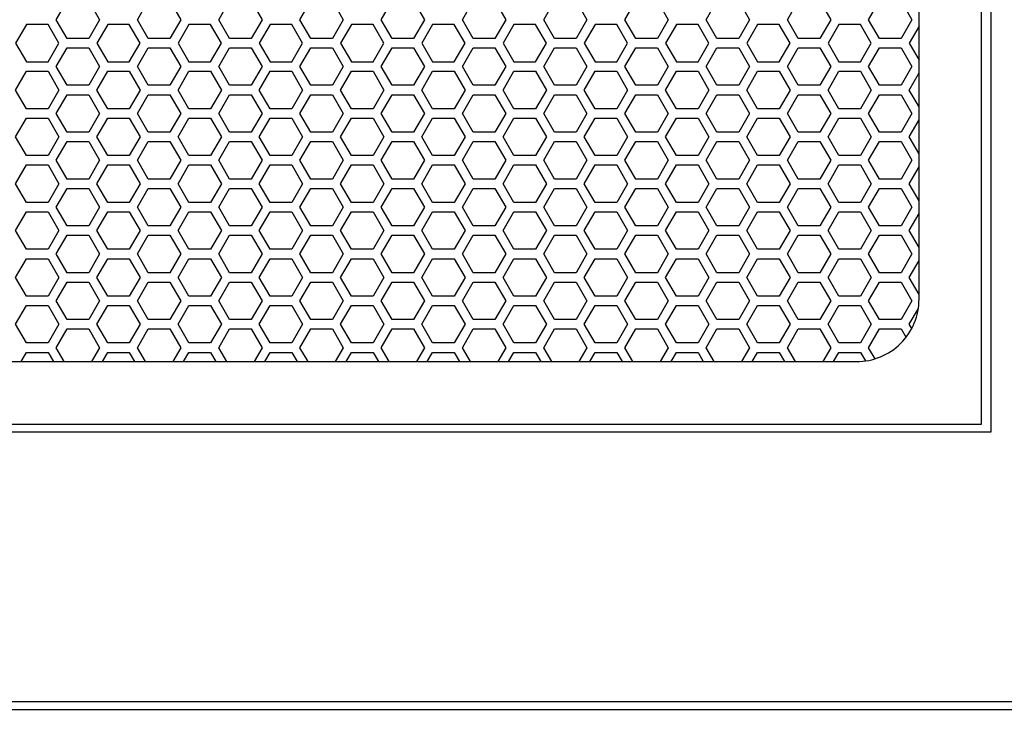
# Model space of a CAD drawing. Units: inches. Extents: x 34 to 2432, y 6 to 596.
# Drawn here: x 89 to 102, y 121 to 129 of the extents above; entities that cross this region are included whole.
import ezdxf

# ---------------------------------------------------------------- set-up
doc = ezdxf.new("R2010")
doc.units = ezdxf.units.IN
doc.header["$MEASUREMENT"] = 0

msp = doc.modelspace()

# ---------------------------------------------------------------- linework, layer by layer
at = {"elevation": 0}
for points in [[(74.19, 120.614), (104.482, 120.614), (104.482, 172.37), (74.19, 172.37)], [(74.289, 120.713), (104.383, 120.713), (104.383, 172.272), (74.289, 172.272)], [(101.344, 167.417), (77.328, 167.417), (77.328, 124.11), (101.344, 124.11)], [(101.344, 167.417), (77.328, 167.417), (77.328, 124.11), (101.344, 124.11)], [(77.446, 124.209), (101.226, 124.209), (101.226, 167.319), (77.446, 167.319)], [(89.984, 129.542), (90.12, 129.305), (89.984, 129.069), (89.711, 129.069), (89.575, 129.305), (89.711, 129.542)], [(91.007, 129.542), (91.143, 129.305), (91.007, 129.069), (90.734, 129.069), (90.598, 129.305), (90.734, 129.542)], [(92.03, 129.542), (92.166, 129.305), (92.03, 129.069), (91.757, 129.069), (91.621, 129.305), (91.757, 129.542)], [(93.053, 129.542), (93.189, 129.305), (93.053, 129.069), (92.78, 129.069), (92.643, 129.305), (92.78, 129.542)], [(94.075, 129.542), (94.212, 129.305), (94.075, 129.069), (93.803, 129.069), (93.666, 129.305), (93.803, 129.542)], [(95.098, 129.542), (95.235, 129.305), (95.098, 129.069), (94.825, 129.069), (94.689, 129.305), (94.825, 129.542)], [(96.121, 129.542), (96.257, 129.305), (96.121, 129.069), (95.848, 129.069), (95.712, 129.305), (95.848, 129.542)], [(97.144, 129.542), (97.28, 129.305), (97.144, 129.069), (96.871, 129.069), (96.735, 129.305), (96.871, 129.542)], [(98.167, 129.542), (98.303, 129.305), (98.167, 129.069), (97.894, 129.069), (97.758, 129.305), (97.894, 129.542)], [(99.19, 129.542), (99.326, 129.305), (99.19, 129.069), (98.917, 129.069), (98.781, 129.305), (98.917, 129.542)], [(100.213, 129.542), (100.349, 129.305), (100.213, 129.069), (99.94, 129.069), (99.803, 129.305), (99.94, 129.542)], [(89.2, 129.246), (89.063, 129.01), (89.2, 128.774), (89.472, 128.774), (89.609, 129.01), (89.472, 129.246)], [(90.223, 129.246), (90.086, 129.01), (90.223, 128.774), (90.495, 128.774), (90.632, 129.01), (90.495, 129.246)], [(91.245, 129.246), (91.109, 129.01), (91.245, 128.774), (91.518, 128.774), (91.655, 129.01), (91.518, 129.246)], [(92.268, 129.246), (92.132, 129.01), (92.268, 128.774), (92.541, 128.774), (92.677, 129.01), (92.541, 129.246)], [(93.291, 129.246), (93.155, 129.01), (93.291, 128.774), (93.564, 128.774), (93.7, 129.01), (93.564, 129.246)], [(94.314, 129.246), (94.178, 129.01), (94.314, 128.774), (94.587, 128.774), (94.723, 129.01), (94.587, 129.246)], [(95.337, 129.246), (95.201, 129.01), (95.337, 128.774), (95.61, 128.774), (95.746, 129.01), (95.61, 129.246)], [(96.36, 129.246), (96.223, 129.01), (96.36, 128.774), (96.633, 128.774), (96.769, 129.01), (96.633, 129.246)], [(97.383, 129.246), (97.246, 129.01), (97.383, 128.774), (97.655, 128.774), (97.792, 129.01), (97.655, 129.246)], [(98.405, 129.246), (98.269, 129.01), (98.405, 128.774), (98.678, 128.774), (98.815, 129.01), (98.678, 129.246)], [(99.428, 129.246), (99.292, 129.01), (99.428, 128.774), (99.701, 128.774), (99.837, 129.01), (99.701, 129.246)], [(89.984, 128.951), (90.12, 128.715), (89.984, 128.479), (89.711, 128.479), (89.575, 128.715), (89.711, 128.951)], [(91.007, 128.951), (91.143, 128.715), (91.007, 128.479), (90.734, 128.479), (90.598, 128.715), (90.734, 128.951)], [(92.03, 128.951), (92.166, 128.715), (92.03, 128.479), (91.757, 128.479), (91.621, 128.715), (91.757, 128.951)], [(93.053, 128.951), (93.189, 128.715), (93.053, 128.479), (92.78, 128.479), (92.643, 128.715), (92.78, 128.951)], [(94.075, 128.951), (94.212, 128.715), (94.075, 128.479), (93.803, 128.479), (93.666, 128.715), (93.803, 128.951)], [(95.098, 128.951), (95.235, 128.715), (95.098, 128.479), (94.825, 128.479), (94.689, 128.715), (94.825, 128.951)], [(96.121, 128.951), (96.257, 128.715), (96.121, 128.479), (95.848, 128.479), (95.712, 128.715), (95.848, 128.951)], [(97.144, 128.951), (97.28, 128.715), (97.144, 128.479), (96.871, 128.479), (96.735, 128.715), (96.871, 128.951)], [(98.167, 128.951), (98.303, 128.715), (98.167, 128.479), (97.894, 128.479), (97.758, 128.715), (97.894, 128.951)], [(99.19, 128.951), (99.326, 128.715), (99.19, 128.479), (98.917, 128.479), (98.781, 128.715), (98.917, 128.951)], [(100.213, 128.951), (100.349, 128.715), (100.213, 128.479), (99.94, 128.479), (99.803, 128.715), (99.94, 128.951)], [(89.2, 128.183), (89.063, 128.419), (89.2, 128.656), (89.472, 128.656), (89.609, 128.419), (89.472, 128.183)], [(90.223, 128.183), (90.086, 128.419), (90.223, 128.656), (90.495, 128.656), (90.632, 128.419), (90.495, 128.183)], [(91.245, 128.183), (91.109, 128.419), (91.245, 128.656), (91.518, 128.656), (91.655, 128.419), (91.518, 128.183)], [(92.268, 128.183), (92.132, 128.419), (92.268, 128.656), (92.541, 128.656), (92.677, 128.419), (92.541, 128.183)], [(93.291, 128.183), (93.155, 128.419), (93.291, 128.656), (93.564, 128.656), (93.7, 128.419), (93.564, 128.183)], [(94.314, 128.183), (94.178, 128.419), (94.314, 128.656), (94.587, 128.656), (94.723, 128.419), (94.587, 128.183)], [(95.337, 128.183), (95.201, 128.419), (95.337, 128.656), (95.61, 128.656), (95.746, 128.419), (95.61, 128.183)], [(96.36, 128.183), (96.223, 128.419), (96.36, 128.656), (96.633, 128.656), (96.769, 128.419), (96.633, 128.183)], [(97.383, 128.183), (97.246, 128.419), (97.383, 128.656), (97.655, 128.656), (97.792, 128.419), (97.655, 128.183)], [(98.405, 128.183), (98.269, 128.419), (98.405, 128.656), (98.678, 128.656), (98.815, 128.419), (98.678, 128.183)], [(99.428, 128.183), (99.292, 128.419), (99.428, 128.656), (99.701, 128.656), (99.837, 128.419), (99.701, 128.183)], [(89.984, 128.36), (90.12, 128.124), (89.984, 127.888), (89.711, 127.888), (89.575, 128.124), (89.711, 128.36)], [(91.007, 128.36), (91.143, 128.124), (91.007, 127.888), (90.734, 127.888), (90.598, 128.124), (90.734, 128.36)], [(92.03, 128.36), (92.166, 128.124), (92.03, 127.888), (91.757, 127.888), (91.621, 128.124), (91.757, 128.36)], [(93.053, 128.36), (93.189, 128.124), (93.053, 127.888), (92.78, 127.888), (92.643, 128.124), (92.78, 128.36)], [(94.075, 128.36), (94.212, 128.124), (94.075, 127.888), (93.803, 127.888), (93.666, 128.124), (93.803, 128.36)], [(95.098, 128.36), (95.235, 128.124), (95.098, 127.888), (94.825, 127.888), (94.689, 128.124), (94.825, 128.36)], [(96.121, 128.36), (96.257, 128.124), (96.121, 127.888), (95.848, 127.888), (95.712, 128.124), (95.848, 128.36)], [(97.144, 128.36), (97.28, 128.124), (97.144, 127.888), (96.871, 127.888), (96.735, 128.124), (96.871, 128.36)], [(98.167, 128.36), (98.303, 128.124), (98.167, 127.888), (97.894, 127.888), (97.758, 128.124), (97.894, 128.36)], [(99.19, 128.36), (99.326, 128.124), (99.19, 127.888), (98.917, 127.888), (98.781, 128.124), (98.917, 128.36)], [(100.213, 128.36), (100.349, 128.124), (100.213, 127.888), (99.94, 127.888), (99.803, 128.124), (99.94, 128.36)], [(89.2, 127.593), (89.063, 127.829), (89.2, 128.065), (89.472, 128.065), (89.609, 127.829), (89.472, 127.593)], [(90.223, 127.593), (90.086, 127.829), (90.223, 128.065), (90.495, 128.065), (90.632, 127.829), (90.495, 127.593)], [(91.245, 127.593), (91.109, 127.829), (91.245, 128.065), (91.518, 128.065), (91.655, 127.829), (91.518, 127.593)], [(92.268, 127.593), (92.132, 127.829), (92.268, 128.065), (92.541, 128.065), (92.677, 127.829), (92.541, 127.593)], [(93.291, 127.593), (93.155, 127.829), (93.291, 128.065), (93.564, 128.065), (93.7, 127.829), (93.564, 127.593)], [(94.314, 127.593), (94.178, 127.829), (94.314, 128.065), (94.587, 128.065), (94.723, 127.829), (94.587, 127.593)], [(95.337, 127.593), (95.201, 127.829), (95.337, 128.065), (95.61, 128.065), (95.746, 127.829), (95.61, 127.593)], [(96.36, 127.593), (96.223, 127.829), (96.36, 128.065), (96.633, 128.065), (96.769, 127.829), (96.633, 127.593)], [(97.383, 127.593), (97.246, 127.829), (97.383, 128.065), (97.655, 128.065), (97.792, 127.829), (97.655, 127.593)], [(98.405, 127.593), (98.269, 127.829), (98.405, 128.065), (98.678, 128.065), (98.815, 127.829), (98.678, 127.593)], [(99.428, 127.593), (99.292, 127.829), (99.428, 128.065), (99.701, 128.065), (99.837, 127.829), (99.701, 127.593)], [(89.984, 127.77), (90.12, 127.534), (89.984, 127.297), (89.711, 127.297), (89.575, 127.534), (89.711, 127.77)], [(91.007, 127.77), (91.143, 127.534), (91.007, 127.297), (90.734, 127.297), (90.598, 127.534), (90.734, 127.77)], [(92.03, 127.77), (92.166, 127.534), (92.03, 127.297), (91.757, 127.297), (91.621, 127.534), (91.757, 127.77)], [(93.053, 127.77), (93.189, 127.534), (93.053, 127.297), (92.78, 127.297), (92.643, 127.534), (92.78, 127.77)], [(94.075, 127.77), (94.212, 127.534), (94.075, 127.297), (93.803, 127.297), (93.666, 127.534), (93.803, 127.77)], [(95.098, 127.77), (95.235, 127.534), (95.098, 127.297), (94.825, 127.297), (94.689, 127.534), (94.825, 127.77)], [(96.121, 127.77), (96.257, 127.534), (96.121, 127.297), (95.848, 127.297), (95.712, 127.534), (95.848, 127.77)], [(97.144, 127.77), (97.28, 127.534), (97.144, 127.297), (96.871, 127.297), (96.735, 127.534), (96.871, 127.77)], [(98.167, 127.77), (98.303, 127.534), (98.167, 127.297), (97.894, 127.297), (97.758, 127.534), (97.894, 127.77)], [(99.19, 127.77), (99.326, 127.534), (99.19, 127.297), (98.917, 127.297), (98.781, 127.534), (98.917, 127.77)], [(100.213, 127.77), (100.349, 127.534), (100.213, 127.297), (99.94, 127.297), (99.803, 127.534), (99.94, 127.77)], [(89.2, 127.002), (89.063, 127.238), (89.2, 127.475), (89.472, 127.475), (89.609, 127.238), (89.472, 127.002)], [(90.223, 127.002), (90.086, 127.238), (90.223, 127.475), (90.495, 127.475), (90.632, 127.238), (90.495, 127.002)], [(91.245, 127.002), (91.109, 127.238), (91.245, 127.475), (91.518, 127.475), (91.655, 127.238), (91.518, 127.002)], [(92.268, 127.002), (92.132, 127.238), (92.268, 127.475), (92.541, 127.475), (92.677, 127.238), (92.541, 127.002)], [(93.291, 127.002), (93.155, 127.238), (93.291, 127.475), (93.564, 127.475), (93.7, 127.238), (93.564, 127.002)], [(94.314, 127.002), (94.178, 127.238), (94.314, 127.475), (94.587, 127.475), (94.723, 127.238), (94.587, 127.002)], [(95.337, 127.002), (95.201, 127.238), (95.337, 127.475), (95.61, 127.475), (95.746, 127.238), (95.61, 127.002)], [(96.36, 127.002), (96.223, 127.238), (96.36, 127.475), (96.633, 127.475), (96.769, 127.238), (96.633, 127.002)], [(97.383, 127.002), (97.246, 127.238), (97.383, 127.475), (97.655, 127.475), (97.792, 127.238), (97.655, 127.002)], [(98.405, 127.002), (98.269, 127.238), (98.405, 127.475), (98.678, 127.475), (98.815, 127.238), (98.678, 127.002)], [(99.428, 127.002), (99.292, 127.238), (99.428, 127.475), (99.701, 127.475), (99.837, 127.238), (99.701, 127.002)], [(89.984, 127.179), (90.12, 126.943), (89.984, 126.707), (89.711, 126.707), (89.575, 126.943), (89.711, 127.179)], [(91.007, 127.179), (91.143, 126.943), (91.007, 126.707), (90.734, 126.707), (90.598, 126.943), (90.734, 127.179)], [(92.03, 127.179), (92.166, 126.943), (92.03, 126.707), (91.757, 126.707), (91.621, 126.943), (91.757, 127.179)], [(93.053, 127.179), (93.189, 126.943), (93.053, 126.707), (92.78, 126.707), (92.643, 126.943), (92.78, 127.179)], [(94.075, 127.179), (94.212, 126.943), (94.075, 126.707), (93.803, 126.707), (93.666, 126.943), (93.803, 127.179)], [(95.098, 127.179), (95.235, 126.943), (95.098, 126.707), (94.825, 126.707), (94.689, 126.943), (94.825, 127.179)], [(96.121, 127.179), (96.257, 126.943), (96.121, 126.707), (95.848, 126.707), (95.712, 126.943), (95.848, 127.179)], [(97.144, 127.179), (97.28, 126.943), (97.144, 126.707), (96.871, 126.707), (96.735, 126.943), (96.871, 127.179)], [(98.167, 127.179), (98.303, 126.943), (98.167, 126.707), (97.894, 126.707), (97.758, 126.943), (97.894, 127.179)], [(99.19, 127.179), (99.326, 126.943), (99.19, 126.707), (98.917, 126.707), (98.781, 126.943), (98.917, 127.179)], [(100.213, 127.179), (100.349, 126.943), (100.213, 126.707), (99.94, 126.707), (99.803, 126.943), (99.94, 127.179)], [(89.2, 126.412), (89.063, 126.648), (89.2, 126.884), (89.472, 126.884), (89.609, 126.648), (89.472, 126.412)], [(90.223, 126.412), (90.086, 126.648), (90.223, 126.884), (90.495, 126.884), (90.632, 126.648), (90.495, 126.412)], [(91.245, 126.412), (91.109, 126.648), (91.245, 126.884), (91.518, 126.884), (91.655, 126.648), (91.518, 126.412)], [(92.268, 126.412), (92.132, 126.648), (92.268, 126.884), (92.541, 126.884), (92.677, 126.648), (92.541, 126.412)], [(93.291, 126.412), (93.155, 126.648), (93.291, 126.884), (93.564, 126.884), (93.7, 126.648), (93.564, 126.412)], [(94.314, 126.412), (94.178, 126.648), (94.314, 126.884), (94.587, 126.884), (94.723, 126.648), (94.587, 126.412)], [(95.337, 126.412), (95.201, 126.648), (95.337, 126.884), (95.61, 126.884), (95.746, 126.648), (95.61, 126.412)], [(96.36, 126.412), (96.223, 126.648), (96.36, 126.884), (96.633, 126.884), (96.769, 126.648), (96.633, 126.412)], [(97.383, 126.412), (97.246, 126.648), (97.383, 126.884), (97.655, 126.884), (97.792, 126.648), (97.655, 126.412)], [(98.405, 126.412), (98.269, 126.648), (98.405, 126.884), (98.678, 126.884), (98.815, 126.648), (98.678, 126.412)], [(99.428, 126.412), (99.292, 126.648), (99.428, 126.884), (99.701, 126.884), (99.837, 126.648), (99.701, 126.412)], [(89.984, 126.589), (90.12, 126.353), (89.984, 126.116), (89.711, 126.116), (89.575, 126.353), (89.711, 126.589)], [(91.007, 126.589), (91.143, 126.353), (91.007, 126.116), (90.734, 126.116), (90.598, 126.353), (90.734, 126.589)], [(92.03, 126.589), (92.166, 126.353), (92.03, 126.116), (91.757, 126.116), (91.621, 126.353), (91.757, 126.589)], [(93.053, 126.589), (93.189, 126.353), (93.053, 126.116), (92.78, 126.116), (92.643, 126.353), (92.78, 126.589)], [(94.075, 126.589), (94.212, 126.353), (94.075, 126.116), (93.803, 126.116), (93.666, 126.353), (93.803, 126.589)], [(95.098, 126.589), (95.235, 126.353), (95.098, 126.116), (94.825, 126.116), (94.689, 126.353), (94.825, 126.589)], [(96.121, 126.589), (96.257, 126.353), (96.121, 126.116), (95.848, 126.116), (95.712, 126.353), (95.848, 126.589)], [(97.144, 126.589), (97.28, 126.353), (97.144, 126.116), (96.871, 126.116), (96.735, 126.353), (96.871, 126.589)], [(98.167, 126.589), (98.303, 126.353), (98.167, 126.116), (97.894, 126.116), (97.758, 126.353), (97.894, 126.589)], [(99.19, 126.589), (99.326, 126.353), (99.19, 126.116), (98.917, 126.116), (98.781, 126.353), (98.917, 126.589)], [(100.213, 126.589), (100.349, 126.353), (100.213, 126.116), (99.94, 126.116), (99.803, 126.353), (99.94, 126.589)], [(89.2, 125.821), (89.063, 126.057), (89.2, 126.293), (89.472, 126.293), (89.609, 126.057), (89.472, 125.821)], [(90.223, 125.821), (90.086, 126.057), (90.223, 126.293), (90.495, 126.293), (90.632, 126.057), (90.495, 125.821)], [(91.245, 125.821), (91.109, 126.057), (91.245, 126.293), (91.518, 126.293), (91.655, 126.057), (91.518, 125.821)], [(92.268, 125.821), (92.132, 126.057), (92.268, 126.293), (92.541, 126.293), (92.677, 126.057), (92.541, 125.821)], [(93.291, 125.821), (93.155, 126.057), (93.291, 126.293), (93.564, 126.293), (93.7, 126.057), (93.564, 125.821)], [(94.314, 125.821), (94.178, 126.057), (94.314, 126.293), (94.587, 126.293), (94.723, 126.057), (94.587, 125.821)], [(95.337, 125.821), (95.201, 126.057), (95.337, 126.293), (95.61, 126.293), (95.746, 126.057), (95.61, 125.821)], [(96.36, 125.821), (96.223, 126.057), (96.36, 126.293), (96.633, 126.293), (96.769, 126.057), (96.633, 125.821)], [(97.383, 125.821), (97.246, 126.057), (97.383, 126.293), (97.655, 126.293), (97.792, 126.057), (97.655, 125.821)], [(98.405, 125.821), (98.269, 126.057), (98.405, 126.293), (98.678, 126.293), (98.815, 126.057), (98.678, 125.821)], [(99.428, 125.821), (99.292, 126.057), (99.428, 126.293), (99.701, 126.293), (99.837, 126.057), (99.701, 125.821)], [(89.984, 125.998), (90.12, 125.762), (89.984, 125.526), (89.711, 125.526), (89.575, 125.762), (89.711, 125.998)], [(91.007, 125.998), (91.143, 125.762), (91.007, 125.526), (90.734, 125.526), (90.598, 125.762), (90.734, 125.998)], [(92.03, 125.998), (92.166, 125.762), (92.03, 125.526), (91.757, 125.526), (91.621, 125.762), (91.757, 125.998)], [(93.053, 125.998), (93.189, 125.762), (93.053, 125.526), (92.78, 125.526), (92.643, 125.762), (92.78, 125.998)], [(94.075, 125.998), (94.212, 125.762), (94.075, 125.526), (93.803, 125.526), (93.666, 125.762), (93.803, 125.998)], [(95.098, 125.998), (95.235, 125.762), (95.098, 125.526), (94.825, 125.526), (94.689, 125.762), (94.825, 125.998)], [(96.121, 125.998), (96.257, 125.762), (96.121, 125.526), (95.848, 125.526), (95.712, 125.762), (95.848, 125.998)], [(97.144, 125.998), (97.28, 125.762), (97.144, 125.526), (96.871, 125.526), (96.735, 125.762), (96.871, 125.998)], [(98.167, 125.998), (98.303, 125.762), (98.167, 125.526), (97.894, 125.526), (97.758, 125.762), (97.894, 125.998)], [(99.19, 125.998), (99.326, 125.762), (99.19, 125.526), (98.917, 125.526), (98.781, 125.762), (98.917, 125.998)], [(100.213, 125.998), (100.349, 125.762), (100.213, 125.526), (99.94, 125.526), (99.803, 125.762), (99.94, 125.998)], [(89.2, 125.231), (89.063, 125.467), (89.2, 125.703), (89.472, 125.703), (89.609, 125.467), (89.472, 125.231)], [(90.223, 125.231), (90.086, 125.467), (90.223, 125.703), (90.495, 125.703), (90.632, 125.467), (90.495, 125.231)], [(91.245, 125.231), (91.109, 125.467), (91.245, 125.703), (91.518, 125.703), (91.655, 125.467), (91.518, 125.231)], [(92.268, 125.231), (92.132, 125.467), (92.268, 125.703), (92.541, 125.703), (92.677, 125.467), (92.541, 125.231)], [(93.291, 125.231), (93.155, 125.467), (93.291, 125.703), (93.564, 125.703), (93.7, 125.467), (93.564, 125.231)], [(94.314, 125.231), (94.178, 125.467), (94.314, 125.703), (94.587, 125.703), (94.723, 125.467), (94.587, 125.231)], [(95.337, 125.231), (95.201, 125.467), (95.337, 125.703), (95.61, 125.703), (95.746, 125.467), (95.61, 125.231)], [(96.36, 125.231), (96.223, 125.467), (96.36, 125.703), (96.633, 125.703), (96.769, 125.467), (96.633, 125.231)], [(97.383, 125.231), (97.246, 125.467), (97.383, 125.703), (97.655, 125.703), (97.792, 125.467), (97.655, 125.231)], [(98.405, 125.231), (98.269, 125.467), (98.405, 125.703), (98.678, 125.703), (98.815, 125.467), (98.678, 125.231)], [(99.428, 125.231), (99.292, 125.467), (99.428, 125.703), (99.701, 125.703), (99.837, 125.467), (99.701, 125.231)]]:
    msp.add_lwpolyline(points, close=True, dxfattribs=at)
msp.add_lwpolyline([(79.021, 124.996), (99.651, 124.996, 0.414214), (100.438, 125.784), (100.438, 136.961, 0.414214), (99.651, 137.748), (79.021, 137.748, 0.414214), (78.234, 136.961), (78.234, 125.784, 0.414214)], format="xyb", close=True, dxfattribs=at)
for points in [[(100.438, 129.224), (100.315, 129.01), (100.438, 128.796)], [(100.438, 128.205), (100.315, 128.419), (100.438, 128.634)], [(100.438, 127.615), (100.315, 127.829), (100.438, 128.043)], [(100.438, 127.024), (100.315, 127.238), (100.438, 127.452)], [(100.438, 126.434), (100.315, 126.648), (100.438, 126.862)], [(100.438, 125.843), (100.315, 126.057), (100.438, 126.271)], [(100.346, 125.413), (100.315, 125.467), (100.43, 125.665)], [(89.676, 124.996), (89.575, 125.171), (89.711, 125.408), (89.984, 125.408), (90.12, 125.171), (90.019, 124.996)], [(90.699, 124.996), (90.598, 125.171), (90.734, 125.408), (91.007, 125.408), (91.143, 125.171), (91.042, 124.996)], [(91.722, 124.996), (91.621, 125.171), (91.757, 125.408), (92.03, 125.408), (92.166, 125.171), (92.065, 124.996)], [(92.745, 124.996), (92.643, 125.171), (92.78, 125.408), (93.053, 125.408), (93.189, 125.171), (93.088, 124.996)], [(93.767, 124.996), (93.666, 125.171), (93.803, 125.408), (94.075, 125.408), (94.212, 125.171), (94.111, 124.996)], [(94.79, 124.996), (94.689, 125.171), (94.825, 125.408), (95.098, 125.408), (95.235, 125.171), (95.133, 124.996)], [(95.813, 124.996), (95.712, 125.171), (95.848, 125.408), (96.121, 125.408), (96.257, 125.171), (96.156, 124.996)], [(96.836, 124.996), (96.735, 125.171), (96.871, 125.408), (97.144, 125.408), (97.28, 125.171), (97.179, 124.996)], [(97.859, 124.996), (97.758, 125.171), (97.894, 125.408), (98.167, 125.408), (98.303, 125.171), (98.202, 124.996)], [(98.882, 124.996), (98.781, 125.171), (98.917, 125.408), (99.19, 125.408), (99.326, 125.171), (99.225, 124.996)], [(99.884, 125.032), (99.803, 125.171), (99.94, 125.408), (100.213, 125.408), (100.274, 125.302)], [(89.133, 124.996), (89.2, 125.112), (89.472, 125.112), (89.54, 124.996)], [(90.156, 124.996), (90.223, 125.112), (90.495, 125.112), (90.562, 124.996)], [(91.178, 124.996), (91.245, 125.112), (91.518, 125.112), (91.585, 124.996)], [(92.201, 124.996), (92.268, 125.112), (92.541, 125.112), (92.608, 124.996)], [(93.224, 124.996), (93.291, 125.112), (93.564, 125.112), (93.631, 124.996)], [(94.247, 124.996), (94.314, 125.112), (94.587, 125.112), (94.654, 124.996)], [(95.27, 124.996), (95.337, 125.112), (95.61, 125.112), (95.677, 124.996)], [(96.293, 124.996), (96.36, 125.112), (96.633, 125.112), (96.7, 124.996)], [(97.316, 124.996), (97.383, 125.112), (97.655, 125.112), (97.722, 124.996)], [(98.338, 124.996), (98.405, 125.112), (98.678, 125.112), (98.745, 124.996)], [(99.361, 124.996), (99.428, 125.112), (99.701, 125.112), (99.764, 125.004)]]:
    msp.add_lwpolyline(points, dxfattribs=at)

doc.saveas('drawing.dxf')
